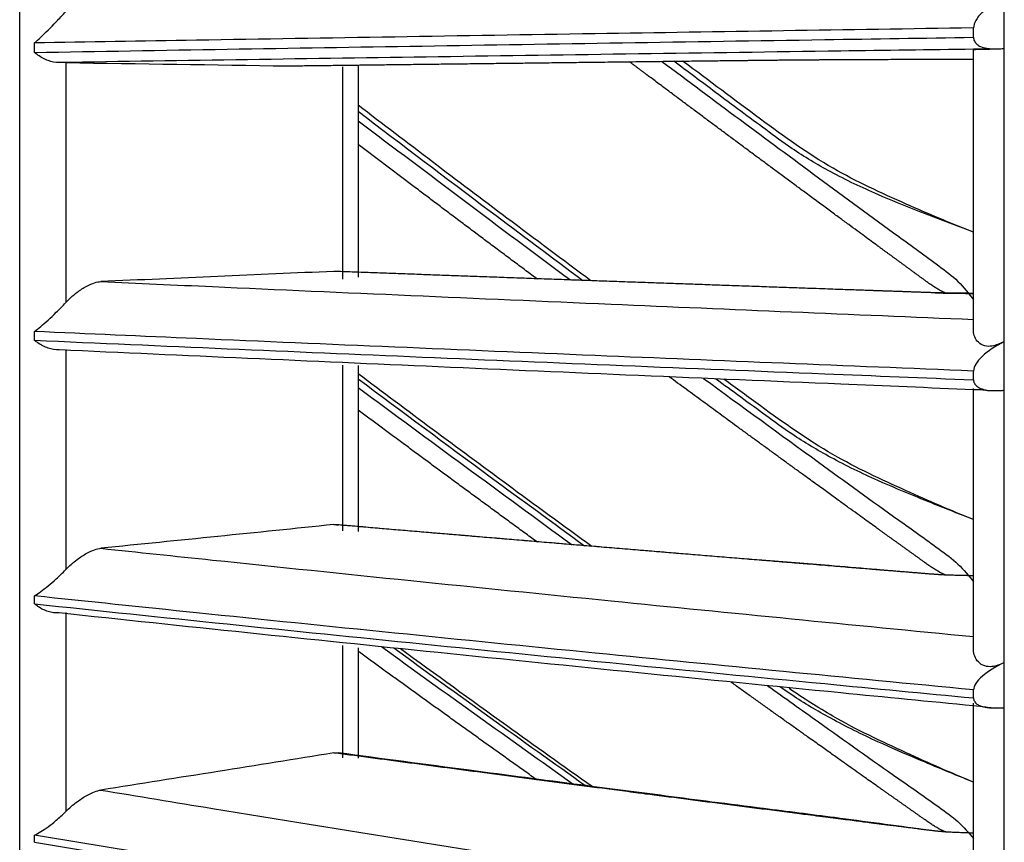
# Model space of a CAD drawing. Units: inches. Extents: x 25189 to 257866, y -13999 to -3659.
# Drawn here: x 30038 to 30070, y -11583 to -11556 of the extents above; entities that cross this region are included whole.
import ezdxf

# ---------------------------------------------------------------- set-up
doc = ezdxf.new("R2010")
doc.units = ezdxf.units.IN
doc.header["$MEASUREMENT"] = 0
doc.layers.add('1', color=8, linetype='Continuous', lineweight=15)
doc.layers.add('ARCH-SECTION', color=7, linetype='Continuous')
doc.layers.add('L1', color=1, linetype='Continuous')

# ---------------------------------------------------------------- blocks, each defined once
blk = doc.blocks.new('CDU-Section-2.5Hp')
at = {"layer": 'L1', "color": 8}
for p, q in [((1142931.77, 33312.843), (1142931.77, 33910.443)), ((1142899.77, 33371.993), (1142899.77, 33876.108)), ((1142930.77, 33426.984), (1142930.77, 33427.29)), ((1142900.25, 33426.494), (1142900.25, 33426.801)), ((1142930.77, 33417.442), (1142930.77, 33426.585)), ((1142931.75, 33426.621), (1142931.75, 33417.097)), ((1142901.27, 33426.163), (1142901.27, 33418.371)), ((1142910.27, 33419.135), (1142910.27, 33426.023)), ((1142910.77, 33426.088), (1142910.77, 33419.198)), ((1142900.25, 33417.147), (1142900.25, 33417.43)), ((1142901.27, 33416.841), (1142901.27, 33409.7)), ((1142910.27, 33410.954), (1142910.27, 33416.342)), ((1142910.77, 33416.323), (1142910.77, 33410.94)), ((1142930.77, 33415.861), (1142930.77, 33416.147)), ((1142930.77, 33407.084), (1142930.77, 33415.577)), ((1142931.75, 33415.523), (1142931.75, 33406.671)), ((1142900.25, 33408.586), (1142900.25, 33408.843)), ((1142901.27, 33408.306), (1142901.27, 33401.842)), ((1142910.27, 33403.582), (1142910.27, 33407.23)), ((1142910.77, 33407.155), (1142910.77, 33403.57)), ((1142930.77, 33405.528), (1142930.77, 33405.792)), ((1142930.77, 33397.548), (1142930.77, 33405.359)), ((1142931.75, 33405.215), (1142931.75, 33397.07)), ((1142900.25, 33400.842), (1142900.25, 33401.073))]:
    blk.add_line(p, q, dxfattribs=at)
for points, degree, knots in [([(1142931.75, 33428.308), (1142931.49, 33428.161), (1142931.247, 33427.993), (1142930.971, 33427.716), (1142930.894, 33427.624), (1142930.799, 33427.451), (1142930.77, 33427.371), (1142930.77, 33427.29)], 3, [0, 0, 0, 0, 0.557753, 0.557753, 0.806968, 0.806968, 1, 1, 1, 1]), ([(1142900.25, 33426.801), (1142900.251, 33426.802), (1142900.252, 33426.802), (1142900.316, 33426.86), (1142900.383, 33426.922), (1142900.603, 33427.131), (1142900.771, 33427.296), (1142901.056, 33427.592), (1142901.161, 33427.703), (1142901.27, 33427.823)], 3, [0, 0, 0, 0, 0.003536, 0.003536, 0.241758, 0.241758, 0.741778, 0.741778, 1, 1, 1, 1]), ([(1142930.77, 33427.29), (1142926.638, 33427.227), (1142922.535, 33427.163), (1142914.107, 33427.03), (1142909.786, 33426.96), (1142903.751, 33426.86), (1142901.996, 33426.83), (1142900.25, 33426.801)], 3, [0, 0, 0, 0, 0.397555, 0.397555, 0.823955, 0.823955, 1, 1, 1, 1]), ([(1142900.25, 33426.494), (1142904.4, 33426.564), (1142908.603, 33426.634), (1142917.167, 33426.772), (1142921.531, 33426.842), (1142927.54, 33426.935), (1142929.153, 33426.96), (1142930.77, 33426.984)], 3, [0, 0, 0, 0, 0.418572, 0.418572, 0.844448, 0.844448, 1, 1, 1, 1]), ([(1142930.77, 33426.984), (1142930.77, 33426.944), (1142930.778, 33426.903), (1142930.814, 33426.826), (1142930.843, 33426.788), (1142930.913, 33426.73), (1142930.954, 33426.706), (1142931.06, 33426.66), (1142931.13, 33426.641), (1142931.322, 33426.608), (1142931.448, 33426.604), (1142931.631, 33426.611), (1142931.691, 33426.615), (1142931.75, 33426.621)], 3, [0, 0, 0, 0, 0.137298, 0.137298, 0.276331, 0.276331, 0.397609, 0.397609, 0.56995, 0.56995, 0.860165, 0.860165, 1, 1, 1, 1]), ([(1142931.172, 33426.603), (1142931.038, 33426.601), (1142930.904, 33426.599), (1142929.327, 33426.577), (1142927.888, 33426.557), (1142922.052, 33426.475), (1142917.687, 33426.413), (1142909.218, 33426.289), (1142905.109, 33426.227), (1142901.049, 33426.165)], 3, [0, 0, 0, 0, 0.013053, 0.013053, 0.153792, 0.153792, 0.585365, 0.585365, 1, 1, 1, 1]), ([(1142930.77, 33426.585), (1142930.77, 33426.588), (1142930.808, 33426.592), (1142930.952, 33426.598), (1142931.046, 33426.601), (1142931.172, 33426.603)], 3, [0, 0, 0, 0, 0.557641, 0.557641, 1, 1, 1, 1]), ([(1142931.172, 33426.603), (1142931.242, 33426.604), (1142931.324, 33426.605), (1142931.505, 33426.607), (1142931.607, 33426.609), (1142931.723, 33426.619), (1142931.737, 33426.62), (1142931.75, 33426.621)], 3, [0, 0, 0, 0, 0.467373, 0.467373, 0.937788, 0.937788, 1, 1, 1, 1]), ([(1142901.049, 33426.165), (1142900.933, 33426.166), (1142900.811, 33426.189), (1142900.58, 33426.272), (1142900.467, 33426.332), (1142900.326, 33426.431), (1142900.29, 33426.459), (1142900.254, 33426.491), (1142900.252, 33426.492), (1142900.25, 33426.494)], 3, [0, 0, 0, 0, 0.422776, 0.422776, 0.843498, 0.843498, 0.992381, 0.992381, 1, 1, 1, 1]), ([(1142908.456, 33426.057), (1142913.504, 33426.119), (1142918.833, 33426.183), (1142923.331, 33426.236), (1142924.071, 33426.244), (1142924.793, 33426.252), (1142925.507, 33426.257), (1142926.231, 33426.262), (1142927.15, 33426.266), (1142928.307, 33426.271), (1142930.77, 33426.277)], 2, [0, 0, 0, 0.5, 0.5, 0.75, 0.75, 0.8125, 0.8125, 0.875, 0.875, 1, 1, 1]), ([(1142901.27, 33426.163), (1142901.209, 33426.164), (1142901.141, 33426.165), (1142901.06, 33426.165), (1142901.054, 33426.165), (1142901.049, 33426.165)], 3, [0, 0, 0, 0, 0.930148, 0.930148, 1, 1, 1, 1]), ([(1142929.877, 33418.672), (1142929.614, 33418.776), (1142929.219, 33419.067), (1142928.574, 33419.543), (1142927.924, 33420.014), (1142927.386, 33420.404), (1142925.338, 33421.914), (1142922.732, 33423.837), (1142920.188, 33425.741), (1142919.89, 33425.964), (1142919.593, 33426.187)], 2, [0, 0, 0, 0.05874, 0.05874, 0.184995, 0.184995, 0.437504, 0.437504, 0.942523, 0.942523, 1, 1, 1]), ([(1142920.639, 33426.204), (1142922.331, 33424.938), (1142924.895, 33423.042), (1142927.902, 33420.826), (1142929.424, 33419.729), (1142930.315, 33419.058), (1142930.615, 33418.661), (1142930.77, 33418.454)], 3, [0, 0, 0, 0, 0.492806, 0.743577, 0.868963, 0.931926, 1, 1, 1, 1]), ([(1142930.77, 33420.659), (1142930.162, 33420.886), (1142929.125, 33421.274), (1142927.572, 33421.899), (1142926.191, 33422.553), (1142924.966, 33423.281), (1142923.752, 33424.184), (1142922.476, 33425.127), (1142921.483, 33425.87), (1142921.032, 33426.208)], 3, [0, 0, 0, 0, 0.176712, 0.300979, 0.45096, 0.580294, 0.671717, 0.85096, 1, 1, 1, 1]), ([(1142930.77, 33420.659), (1142930.033, 33420.94), (1142928.507, 33421.59), (1142926.098, 33422.688), (1142923.755, 33424.385), (1142922.166, 33425.579), (1142921.328, 33426.208), (1142921.323, 33426.212)], 3, [0, 0, 0, 0, 0.216966, 0.456008, 0.713468, 0.998259, 1, 1, 1, 1]), ([(1142918.337, 33419.075), (1142917.425, 33419.753), (1142914.89, 33421.644), (1142912.374, 33423.552), (1142910.768, 33424.78)], 3, [0, 0, 0, 0, 0.359766, 1, 1, 1, 1]), ([(1142918.074, 33419.079), (1142917.069, 33419.826), (1142914.626, 33421.647), (1142912.198, 33423.486), (1142910.768, 33424.571)], 3, [0, 0, 0, 0, 0.410884, 1, 1, 1, 1]), ([(1142930.77, 33418.668), (1142930.183, 33418.673), (1142929.916, 33418.678), (1142929.644, 33418.683), (1142929.219, 33418.697), (1142928.574, 33418.72), (1142927.924, 33418.742), (1142927.386, 33418.761), (1142925.338, 33418.833), (1142922.732, 33418.924), (1142920.188, 33419.014), (1142914.95, 33419.2), (1142909.978, 33419.383)], 2, [0, 0, 0, 0.03125, 0.03125, 0.0625, 0.0625, 0.125, 0.125, 0.25, 0.25, 0.5, 0.5, 1, 1, 1]), ([(1142901.27, 33418.371), (1142901.379, 33418.488), (1142901.504, 33418.602), (1142901.737, 33418.779), (1142901.842, 33418.849), (1142902.034, 33418.951), (1142902.122, 33418.989), (1142902.276, 33419.036), (1142902.344, 33419.049), (1142902.406, 33419.052)], 3, [0, 0, 0, 0, 0.356078, 0.356078, 0.616845, 0.616845, 0.824171, 0.824171, 1, 1, 1, 1]), ([(1142902.406, 33419.052), (1142903.611, 33418.997), (1142904.821, 33418.943), (1142910.307, 33418.696), (1142914.627, 33418.507), (1142922.885, 33418.152), (1142926.814, 33417.986), (1142930.77, 33417.821)], 3, [0, 0, 0, 0, 0.130492, 0.130492, 0.589742, 0.589742, 1, 1, 1, 1]), ([(1142900.25, 33417.43), (1142900.251, 33417.431), (1142900.252, 33417.432), (1142900.316, 33417.481), (1142900.383, 33417.535), (1142900.603, 33417.72), (1142900.771, 33417.871), (1142901.056, 33418.149), (1142901.161, 33418.254), (1142901.27, 33418.371)], 3, [0, 0, 0, 0, 0.003536, 0.003536, 0.241758, 0.241758, 0.741778, 0.741778, 1, 1, 1, 1]), ([(1142930.77, 33416.147), (1142926.638, 33416.313), (1142922.535, 33416.48), (1142914.107, 33416.831), (1142909.786, 33417.014), (1142903.751, 33417.276), (1142901.996, 33417.353), (1142900.25, 33417.43)], 3, [0, 0, 0, 0, 0.397555, 0.397555, 0.823955, 0.823955, 1, 1, 1, 1]), ([(1142931.75, 33417.097), (1142931.622, 33417.03), (1142931.494, 33416.977), (1142931.288, 33416.944), (1142931.207, 33416.945), (1142931.056, 33416.984), (1142930.984, 33417.025), (1142930.876, 33417.128), (1142930.835, 33417.189), (1142930.783, 33417.315), (1142930.77, 33417.38), (1142930.77, 33417.442)], 3, [0, 0, 0, 0, 0.292896, 0.292896, 0.479868, 0.479868, 0.668764, 0.668764, 0.838567, 0.838567, 1, 1, 1, 1]), ([(1142900.25, 33417.147), (1142904.4, 33416.963), (1142908.603, 33416.781), (1142917.167, 33416.418), (1142921.531, 33416.237), (1142927.54, 33415.992), (1142929.153, 33415.926), (1142930.77, 33415.861)], 3, [0, 0, 0, 0, 0.418572, 0.418572, 0.844448, 0.844448, 1, 1, 1, 1]), ([(1142901.049, 33416.834), (1142900.933, 33416.832), (1142900.811, 33416.852), (1142900.58, 33416.93), (1142900.467, 33416.988), (1142900.326, 33417.086), (1142900.29, 33417.113), (1142900.254, 33417.144), (1142900.252, 33417.146), (1142900.25, 33417.147)], 3, [0, 0, 0, 0, 0.422776, 0.422776, 0.843498, 0.843498, 0.992381, 0.992381, 1, 1, 1, 1]), ([(1142931.75, 33417.097), (1142931.49, 33416.96), (1142931.247, 33416.803), (1142930.971, 33416.544), (1142930.894, 33416.458), (1142930.799, 33416.297), (1142930.77, 33416.222), (1142930.77, 33416.147)], 3, [0, 0, 0, 0, 0.557753, 0.557753, 0.806968, 0.806968, 1, 1, 1, 1]), ([(1142931.172, 33415.522), (1142931.038, 33415.528), (1142930.904, 33415.533), (1142929.327, 33415.599), (1142927.888, 33415.659), (1142922.052, 33415.905), (1142917.687, 33416.093), (1142909.218, 33416.464), (1142905.109, 33416.648), (1142901.049, 33416.834)], 3, [0, 0, 0, 0, 0.013053, 0.013053, 0.153792, 0.153792, 0.585365, 0.585365, 1, 1, 1, 1]), ([(1142918.364, 33410.448), (1142917.441, 33411.121), (1142914.897, 33412.979), (1142912.372, 33414.855), (1142910.768, 33416.057)], 3, [0, 0, 0, 0, 0.362714, 1, 1, 1, 1]), ([(1142918.127, 33410.463), (1142917.104, 33411.207), (1142914.643, 33413.004), (1142912.198, 33414.82), (1142910.768, 33415.882)], 3, [0, 0, 0, 0, 0.41511, 1, 1, 1, 1]), ([(1142929.877, 33409.514), (1142929.614, 33409.616), (1142929.219, 33409.903), (1142928.574, 33410.371), (1142927.924, 33410.834), (1142927.386, 33411.218), (1142925.338, 33412.703), (1142923.086, 33414.337), (1142920.881, 33415.958)], 2, [0, 0, 0, 0.067223, 0.067223, 0.211711, 0.211711, 0.500686, 0.500686, 1, 1, 1]), ([(1142921.997, 33415.907), (1142923.24, 33414.998), (1142925.351, 33413.463), (1142927.902, 33411.614), (1142929.424, 33410.534), (1142930.315, 33409.876), (1142930.615, 33409.497), (1142930.77, 33409.3)], 3, [0, 0, 0, 0, 0.415851, 0.704671, 0.849081, 0.921597, 1, 1, 1, 1]), ([(1142930.77, 33411.323), (1142930.162, 33411.561), (1142929.125, 33411.967), (1142927.572, 33412.615), (1142926.191, 33413.283), (1142924.966, 33414.01), (1142923.752, 33414.898), (1142922.93, 33415.497), (1142922.386, 33415.894)], 3, [0, 0, 0, 0, 0.207677, 0.35372, 0.529982, 0.68198, 0.789423, 1, 1, 1, 1]), ([(1142930.77, 33411.323), (1142930.033, 33411.614), (1142928.506, 33412.28), (1142926.097, 33413.396), (1142924.202, 33414.747), (1142923.048, 33415.591), (1142922.653, 33415.882)], 3, [0, 0, 0, 0, 0.255848, 0.537835, 0.841312, 1, 1, 1, 1]), ([(1142930.77, 33415.861), (1142930.77, 33415.824), (1142930.778, 33415.785), (1142930.814, 33415.713), (1142930.843, 33415.679), (1142930.913, 33415.624), (1142930.954, 33415.601), (1142931.06, 33415.558), (1142931.13, 33415.541), (1142931.322, 33415.51), (1142931.448, 33415.507), (1142931.631, 33415.513), (1142931.691, 33415.517), (1142931.75, 33415.523)], 3, [0, 0, 0, 0, 0.137298, 0.137298, 0.276331, 0.276331, 0.397609, 0.397609, 0.56995, 0.56995, 0.860165, 0.860165, 1, 1, 1, 1]), ([(1142931.172, 33415.522), (1142931.242, 33415.519), (1142931.324, 33415.515), (1142931.505, 33415.512), (1142931.607, 33415.512), (1142931.723, 33415.52), (1142931.737, 33415.521), (1142931.75, 33415.523)], 3, [0, 0, 0, 0, 0.467373, 0.467373, 0.937788, 0.937788, 1, 1, 1, 1]), ([(1142930.77, 33409.496), (1142930.183, 33409.508), (1142929.916, 33409.519), (1142929.644, 33409.529), (1142929.219, 33409.564), (1142928.574, 33409.617), (1142927.924, 33409.669), (1142927.386, 33409.712), (1142925.338, 33409.879), (1142922.732, 33410.091), (1142920.188, 33410.302), (1142914.95, 33410.735), (1142909.978, 33411.16)], 2, [0, 0, 0, 0.03125, 0.03125, 0.0625, 0.0625, 0.125, 0.125, 0.25, 0.25, 0.5, 0.5, 1, 1, 1]), ([(1142928.83, 33409.595), (1142927.916, 33409.675), (1142926.269, 33409.814), (1142924.079, 33409.987), (1142922.299, 33410.128), (1142920.319, 33410.292), (1142917.69, 33410.51), (1142914.149, 33410.807), (1142911.54, 33411.029), (1142910.137, 33411.149)], 3, [0, 0, 0, 0, 0.14923, 0.267699, 0.355434, 0.434845, 0.581141, 0.774189, 1, 1, 1, 1]), ([(1142901.27, 33409.7), (1142901.379, 33409.813), (1142901.504, 33409.925), (1142901.737, 33410.1), (1142901.842, 33410.17), (1142902.034, 33410.275), (1142902.122, 33410.315), (1142902.276, 33410.368), (1142902.344, 33410.384), (1142902.406, 33410.39)], 3, [0, 0, 0, 0, 0.356078, 0.356078, 0.616845, 0.616845, 0.824171, 0.824171, 1, 1, 1, 1]), ([(1142902.406, 33410.39), (1142903.611, 33410.262), (1142904.821, 33410.135), (1142910.307, 33409.561), (1142914.627, 33409.12), (1142922.885, 33408.293), (1142926.814, 33407.906), (1142930.77, 33407.523)], 3, [0, 0, 0, 0, 0.130492, 0.130492, 0.589742, 0.589742, 1, 1, 1, 1]), ([(1142900.25, 33408.843), (1142900.251, 33408.844), (1142900.252, 33408.845), (1142900.316, 33408.885), (1142900.383, 33408.932), (1142900.603, 33409.092), (1142900.771, 33409.228), (1142901.056, 33409.487), (1142901.161, 33409.587), (1142901.27, 33409.7)], 3, [0, 0, 0, 0, 0.003536, 0.003536, 0.241758, 0.241758, 0.741778, 0.741778, 1, 1, 1, 1]), ([(1142930.77, 33405.792), (1142926.638, 33406.187), (1142922.535, 33406.584), (1142914.107, 33407.418), (1142909.786, 33407.853), (1142903.751, 33408.476), (1142901.996, 33408.659), (1142900.25, 33408.843)], 3, [0, 0, 0, 0, 0.397555, 0.397555, 0.823955, 0.823955, 1, 1, 1, 1]), ([(1142900.25, 33408.586), (1142904.4, 33408.147), (1142908.603, 33407.715), (1142917.167, 33406.851), (1142921.531, 33406.42), (1142927.54, 33405.838), (1142929.153, 33405.683), (1142930.77, 33405.528)], 3, [0, 0, 0, 0, 0.418572, 0.418572, 0.844448, 0.844448, 1, 1, 1, 1]), ([(1142901.049, 33408.289), (1142900.933, 33408.284), (1142900.811, 33408.301), (1142900.58, 33408.373), (1142900.467, 33408.429), (1142900.326, 33408.525), (1142900.29, 33408.552), (1142900.254, 33408.583), (1142900.252, 33408.584), (1142900.25, 33408.586)], 3, [0, 0, 0, 0, 0.422776, 0.422776, 0.843498, 0.843498, 0.992381, 0.992381, 1, 1, 1, 1]), ([(1142931.172, 33405.233), (1142931.038, 33405.246), (1142930.904, 33405.259), (1142929.327, 33405.412), (1142927.888, 33405.552), (1142922.052, 33406.125), (1142917.687, 33406.561), (1142909.218, 33407.427), (1142905.109, 33407.855), (1142901.049, 33408.289)], 3, [0, 0, 0, 0, 0.013053, 0.013053, 0.153792, 0.153792, 0.585365, 0.585365, 1, 1, 1, 1]), ([(1142918.163, 33402.671), (1142917.128, 33403.406), (1142915.043, 33404.891), (1142912.97, 33406.388), (1142911.925, 33407.144)], 3, [0, 0, 0, 0, 0.495773, 1, 1, 1, 1]), ([(1142918.372, 33402.649), (1142917.444, 33403.308), (1142915.36, 33404.794), (1142913.288, 33406.291), (1142912.141, 33407.125)], 3, [0, 0, 0, 0, 0.444917, 1, 1, 1, 1]), ([(1142931.75, 33406.671), (1142931.622, 33406.609), (1142931.494, 33406.563), (1142931.288, 33406.54), (1142931.207, 33406.545), (1142931.056, 33406.594), (1142930.984, 33406.638), (1142930.876, 33406.75), (1142930.835, 33406.815), (1142930.783, 33406.949), (1142930.77, 33407.018), (1142930.77, 33407.084)], 3, [0, 0, 0, 0, 0.292896, 0.292896, 0.479868, 0.479868, 0.668764, 0.668764, 0.838567, 0.838567, 1, 1, 1, 1]), ([(1142931.75, 33406.671), (1142931.49, 33406.544), (1142931.247, 33406.399), (1142930.971, 33406.16), (1142930.894, 33406.08), (1142930.799, 33405.931), (1142930.77, 33405.861), (1142930.77, 33405.792)], 3, [0, 0, 0, 0, 0.557753, 0.557753, 0.806968, 0.806968, 1, 1, 1, 1]), ([(1142929.877, 33401.17), (1142929.614, 33401.27), (1142929.219, 33401.551), (1142928.574, 33402.01), (1142927.924, 33402.463), (1142927.386, 33402.839), (1142925.338, 33404.294), (1142924.102, 33405.173), (1142922.88, 33406.048)], 2, [0, 0, 0, 0.086756, 0.086756, 0.273227, 0.273227, 0.64617, 0.64617, 1, 1, 1]), ([(1142924.078, 33405.927), (1142924.629, 33405.534), (1142926.047, 33404.525), (1142927.902, 33403.208), (1142929.424, 33402.149), (1142930.315, 33401.506), (1142930.615, 33401.147), (1142930.77, 33400.96)], 3, [0, 0, 0, 0, 0.239651, 0.615589, 0.803559, 0.897948, 1, 1, 1, 1]), ([(1142930.77, 33402.794), (1142930.162, 33403.042), (1142929.125, 33403.464), (1142927.572, 33404.134), (1142926.191, 33404.812), (1142925.132, 33405.438), (1142924.603, 33405.801), (1142924.476, 33405.889)], 3, [0, 0, 0, 0, 0.284284, 0.484199, 0.725478, 0.933545, 1, 1, 1, 1]), ([(1142930.77, 33402.794), (1142930.033, 33403.094), (1142928.505, 33403.773), (1142926.449, 33404.739), (1142925.24, 33405.52), (1142924.778, 33405.835)], 3, [0, 0, 0, 0, 0.356334, 0.749224, 1, 1, 1, 1]), ([(1142930.77, 33405.528), (1142930.77, 33405.493), (1142930.778, 33405.458), (1142930.814, 33405.391), (1142930.843, 33405.359), (1142930.913, 33405.308), (1142930.954, 33405.288), (1142931.06, 33405.248), (1142931.13, 33405.232), (1142931.322, 33405.204), (1142931.448, 33405.2), (1142931.631, 33405.206), (1142931.691, 33405.21), (1142931.75, 33405.215)], 3, [0, 0, 0, 0, 0.137298, 0.137298, 0.276331, 0.276331, 0.397609, 0.397609, 0.56995, 0.56995, 0.860165, 0.860165, 1, 1, 1, 1]), ([(1142931.172, 33405.233), (1142931.242, 33405.225), (1142931.324, 33405.217), (1142931.505, 33405.207), (1142931.607, 33405.205), (1142931.723, 33405.213), (1142931.737, 33405.214), (1142931.75, 33405.215)], 3, [0, 0, 0, 0, 0.467373, 0.467373, 0.937788, 0.937788, 1, 1, 1, 1]), ([(1142930.77, 33401.138), (1142930.183, 33401.157), (1142929.916, 33401.173), (1142929.644, 33401.19), (1142929.219, 33401.244), (1142928.574, 33401.327), (1142927.924, 33401.408), (1142927.386, 33401.476), (1142925.338, 33401.737), (1142922.732, 33402.07), (1142920.188, 33402.4), (1142914.95, 33403.079), (1142909.978, 33403.746)], 2, [0, 0, 0, 0.03125, 0.03125, 0.0625, 0.0625, 0.125, 0.125, 0.25, 0.25, 0.5, 0.5, 1, 1, 1]), ([(1142929.171, 33401.25), (1142928.2, 33401.384), (1142926.461, 33401.618), (1142924.165, 33401.909), (1142922.337, 33402.14), (1142920.342, 33402.399), (1142917.713, 33402.741), (1142914.164, 33403.207), (1142911.546, 33403.555), (1142910.134, 33403.745)], 3, [0, 0, 0, 0, 0.1559, 0.277983, 0.36628, 0.444207, 0.587726, 0.777109, 1, 1, 1, 1]), ([(1142901.27, 33401.842), (1142901.379, 33401.951), (1142901.504, 33402.06), (1142901.737, 33402.233), (1142901.842, 33402.303), (1142902.034, 33402.411), (1142902.122, 33402.452), (1142902.276, 33402.51), (1142902.344, 33402.529), (1142902.406, 33402.539)], 3, [0, 0, 0, 0, 0.356078, 0.356078, 0.616845, 0.616845, 0.824171, 0.824171, 1, 1, 1, 1]), ([(1142902.406, 33402.539), (1142903.611, 33402.338), (1142904.821, 33402.139), (1142910.307, 33401.24), (1142914.627, 33400.548), (1142922.885, 33399.252), (1142926.814, 33398.647), (1142930.77, 33398.046)], 3, [0, 0, 0, 0, 0.130492, 0.130492, 0.589742, 0.589742, 1, 1, 1, 1]), ([(1142900.25, 33401.073), (1142900.251, 33401.073), (1142900.252, 33401.074), (1142900.316, 33401.106), (1142900.383, 33401.144), (1142900.603, 33401.28), (1142900.771, 33401.399), (1142901.056, 33401.638), (1142901.161, 33401.732), (1142901.27, 33401.842)], 3, [0, 0, 0, 0, 0.003536, 0.003536, 0.241758, 0.241758, 0.741778, 0.741778, 1, 1, 1, 1]), ([(1142930.77, 33396.265), (1142926.638, 33396.887), (1142922.535, 33397.514), (1142914.107, 33398.826), (1142909.786, 33399.513), (1142903.751, 33400.495), (1142901.996, 33400.783), (1142900.25, 33401.073)], 3, [0, 0, 0, 0, 0.397555, 0.397555, 0.823955, 0.823955, 1, 1, 1, 1]), ([(1142900.25, 33400.842), (1142904.4, 33400.151), (1142908.603, 33399.469), (1142917.167, 33398.108), (1142921.531, 33397.429), (1142927.54, 33396.512), (1142929.153, 33396.267), (1142930.77, 33396.024)], 3, [0, 0, 0, 0, 0.418572, 0.418572, 0.844448, 0.844448, 1, 1, 1, 1])]:
    blk.add_open_spline(points, degree=degree, knots=knots, dxfattribs=at)
for points, degree in [([(1142901.27, 33426.163), (1142903.682, 33426.128), (1142906.078, 33426.092), (1142908.456, 33426.057)], 3), ([(1142910.77, 33424.275), (1142913.066, 33422.547), (1142915.362, 33420.819), (1142917.668, 33419.103)], 3), ([(1142916.599, 33419.125), (1142913.638, 33421.33), (1142910.766, 33423.51)], 2), ([(1142909.978, 33419.383), (1142907.472, 33419.272), (1142904.947, 33419.161), (1142902.406, 33419.052)], 3), ([(1142929.527, 33418.689), (1142930.051, 33418.669), (1142930.762, 33418.669)], 2), ([(1142910.77, 33415.612), (1142913.084, 33413.905), (1142915.397, 33412.2), (1142917.72, 33410.507)], 3), ([(1142916.6, 33410.584), (1142913.639, 33412.744), (1142910.766, 33414.88)], 2), ([(1142909.978, 33411.16), (1142907.472, 33410.902), (1142904.947, 33410.645), (1142902.406, 33410.39)], 3), ([(1142909.978, 33411.16), (1142910.034, 33411.159), (1142910.091, 33411.157), (1142910.136, 33411.147)], 3), ([(1142916.573, 33402.872), (1142913.626, 33404.969), (1142910.766, 33407.043)], 2), ([(1142911.525, 33407.196), (1142913.599, 33405.704), (1142915.673, 33404.214), (1142917.755, 33402.734)], 3), ([(1142909.978, 33403.746), (1142907.472, 33403.34), (1142904.947, 33402.938), (1142902.406, 33402.539)], 3), ([(1142909.978, 33403.746), (1142910.043, 33403.748), (1142910.109, 33403.751), (1142910.158, 33403.741)], 3)]:
    blk.add_open_spline(points, degree=degree, dxfattribs=at)
blk = doc.blocks.new('cdu-aside')
at = {"layer": 'ARCH-SECTION', "color": 8}
blk.add_blockref('CDU-Section-2.5Hp', (-1143413.07, -33239.543), dxfattribs=at)

msp = doc.modelspace()

# ---------------------------------------------------------------- block references
at = {"layer": '1'}
msp.add_blockref('cdu-aside', (30550.962, -11744.144), dxfattribs=at)

doc.saveas('drawing.dxf')
